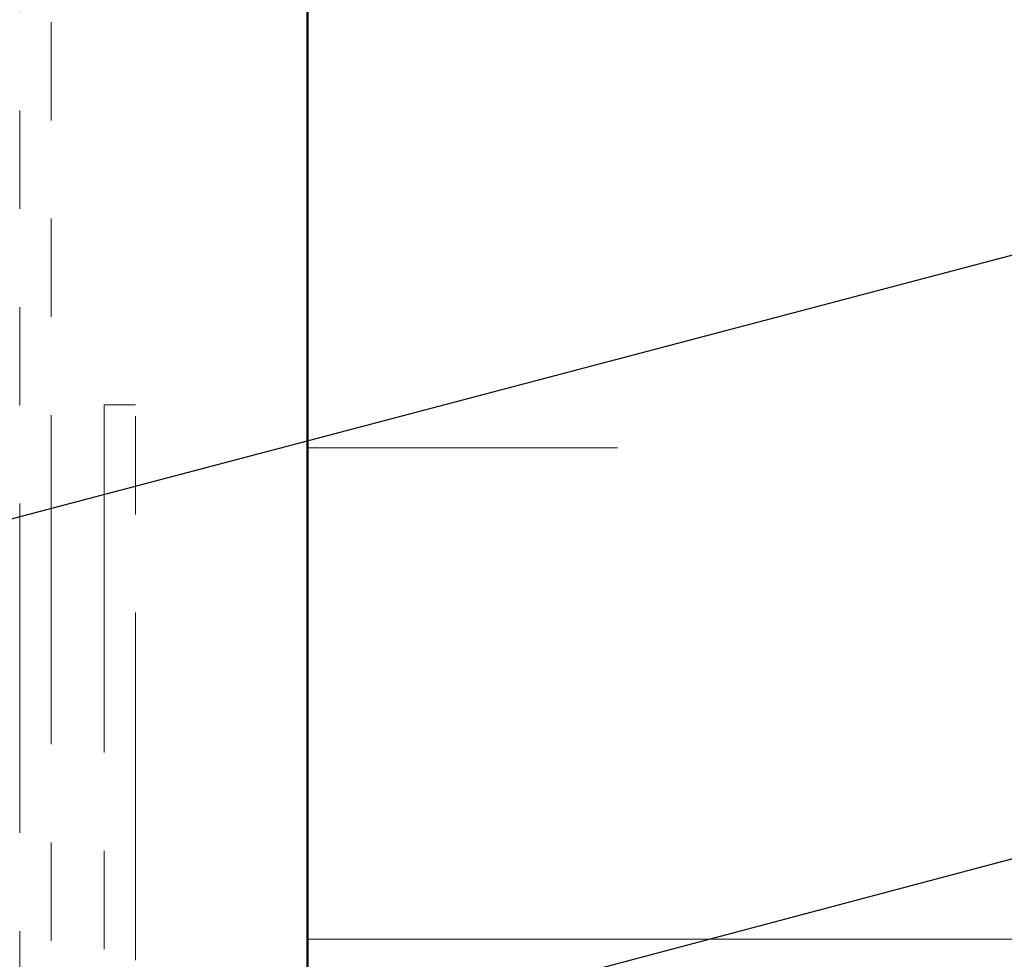
# Model space of a CAD drawing. Units: inches. Extents: x 0.6 to 33.4, y 0.6 to 21.4.
# Drawn here: x 8.9 to 9.9, y 13.5 to 14.4 of the extents above; entities that cross this region are included whole.
import ezdxf

# ---------------------------------------------------------------- set-up
doc = ezdxf.new("R2010")
doc.units = ezdxf.units.IN
doc.header["$LTSCALE"] = 2
doc.header["$MEASUREMENT"] = 0
doc.linetypes.add('DOUBLE_DASH_CHAIN', pattern=[1.2403, 0.6614, -0.0827, 0.1654, -0.0827, 0.1654, -0.0827])
for name, color, linetype, lineweight in [('Hatch (ANSI)', 7, 'Continuous', 18), ('Symbol (ANSI)', 7, 'Continuous', 25), ('Visible (ANSI)', 7, 'Continuous', 50)]:
    doc.layers.add(name, color=color, linetype=linetype, lineweight=lineweight)
doc.styles.add('Note Text (ANSI)', font='tahoma.ttf')
doc.dimstyles.new('Default (ANSI)$7', dxfattribs={"dimscale": 2, "dimtxt": 0.12, "dimasz": 0.098425, "dimexe": 0.125, "dimexo": 0.0625, "dimgap": 0.031496, "dimtad": 0, "dimtih": 1, "dimtoh": 1, "dimrnd": 1e-08, "dimzin": 4, "dimdsep": 46, "dimtxsty": 'Note Text (ANSI)', "dimcen": 0.09, "dimdle": 0.393701, "dimclrd": 256, "dimclre": 256, "dimclrt": 256, "dimadec": 0, "dimazin": 1, "dimtfac": 1, "dimtofl": 0, "dimtmove": 0, "dimatfit": 3, "dimfxl": 1, "dimtolj": 1, "dimtzin": 4, "dimlwd": -1, "dimlwe": -1, "dimarcsym": 0})

msp = doc.modelspace()

# ---------------------------------------------------------------- hatches: boundary and pattern name
at = {"layer": 'Hatch (ANSI)', "true_color": 0x0080ff}
h = msp.add_hatch(dxfattribs=at)
h.set_pattern_fill('INSUL', color=150, scale=4, style=0)
h.paths.add_polyline_path([(11.18554, 18.95381), (11.18554, 6.99764), (9.18554, 6.99764), (9.18554, 18.95381)])

# ---------------------------------------------------------------- linework, layer by layer
at = {"layer": 'Visible (ANSI)', "color": 30, "linetype": 'DOUBLE_DASH_CHAIN', "lineweight": 18, "ltscale": 0.253211, "true_color": 0xff8000}
for p, q in [((8.89254, 18.95381), (8.89254, 7.01964)), ((8.92454, 7.01964), (8.92454, 18.95381))]:
    msp.add_line(p, q, dxfattribs=at)
at = {"layer": 'Visible (ANSI)', "color": 150, "true_color": 0x0080ff}
msp.add_line((9.18554, 18.95381), (9.18554, 6.99764), dxfattribs=at)
at = {"layer": 'Visible (ANSI)', "color": 30, "linetype": 'DOUBLE_DASH_CHAIN', "lineweight": 18, "ltscale": 0.267416, "true_color": 0xff8000}
for p, q in [((8.97854, 14.04459), (8.97854, 10.06447)), ((9.01054, 10.06447), (9.01054, 14.04459))]:
    msp.add_line(p, q, dxfattribs=at)
at = {"layer": 'Visible (ANSI)', "color": 30, "linetype": 'DOUBLE_DASH_CHAIN', "lineweight": 18, "ltscale": 0.004979, "true_color": 0xff8000}
msp.add_line((9.01054, 14.04459), (8.97854, 14.04459), dxfattribs=at)

# ---------------------------------------------------------------- leaders
at = {"layer": 'Symbol (ANSI)', "annotation_type": 0, "has_hookline": 1, "hookline_direction": 0}
for points, text_width in [([(8.10254, 13.72293), (15.88622, 15.7727)], 2.22995), ([(1.94754, 11.4717), (15.90688, 15.17623)], 1.98995), ([(8.88254, 12.55989), (15.90809, 14.40652)], 3.30971)]:
    msp.add_leader(points, dimstyle='Default (ANSI)$7', override={"dimtad": 0}, dxfattribs=dict(at, text_width=text_width))

doc.saveas('drawing.dxf')
